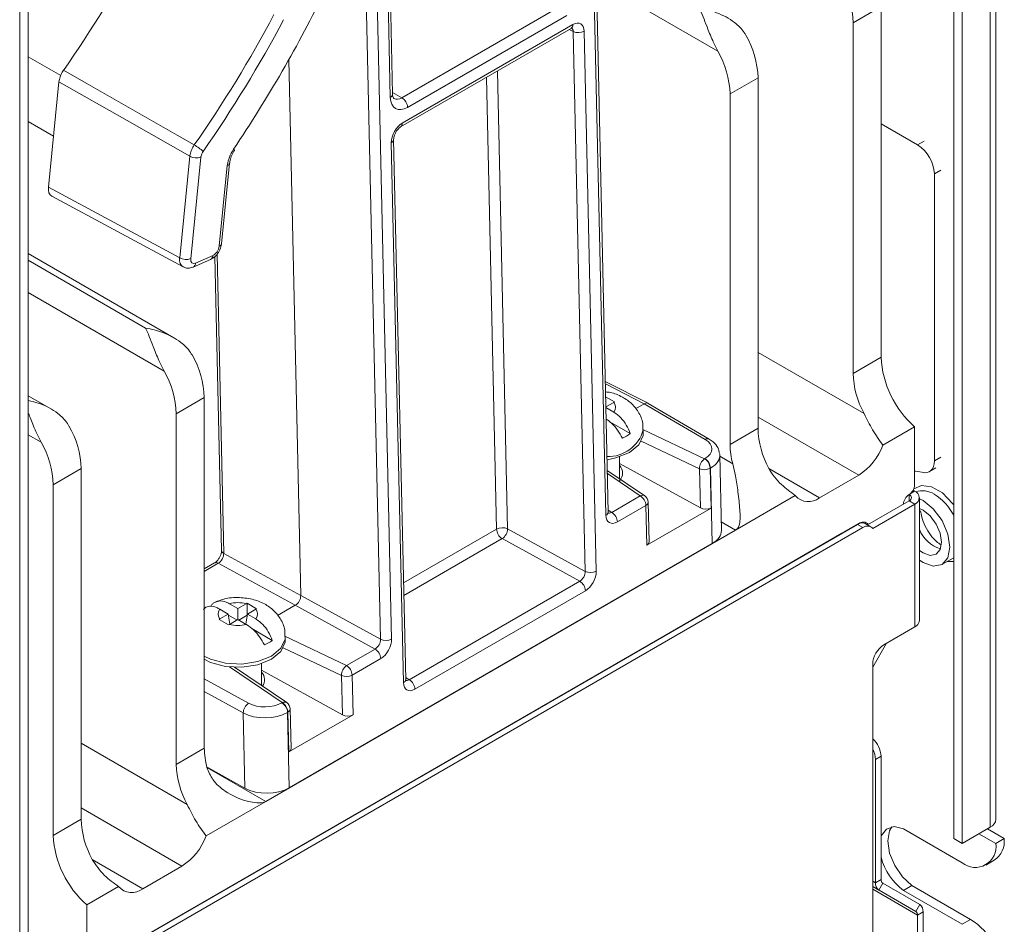
# Paper-space layout 'Sheet5' of a CAD drawing. Units: millimetres. Extents: x 11 to 430, y 2 to 275.
# Drawn here: x 365 to 373, y 211 to 218 of the extents above; entities that cross this region are included whole.
import ezdxf

# ---------------------------------------------------------------- set-up
doc = ezdxf.new("R2010")
doc.units = ezdxf.units.MM

psp = doc.layouts.new('Sheet5')

# ---------------------------------------------------------------- linework, layer by layer
at = {"color": 7, "linetype": 'Continuous', "lineweight": 15}
for p, q in [((372.7258, 212.0042), (372.7258, 223.1418)), ((372.68, 223.078), (372.68, 211.9404)), ((372.3927, 222.9887), (372.3927, 211.8511)), ((372.459, 222.9504), (372.459, 211.8128)), ((369.6439, 214.4036), (369.52, 219.9367)), ((369.6622, 214.4292), (369.5383, 219.9622)), ((367.9406, 217.7027), (367.8971, 219.646)), ((367.9589, 217.7283), (367.9154, 219.6716)), ((367.8632, 213.4244), (367.7393, 218.9575)), ((367.8269, 218.9593), (367.9508, 213.4262)), ((365.0786, 207.3991), (365.0786, 218.6898)), ((365.0123, 207.3608), (365.0123, 218.6515)), ((368.0321, 217.6996), (369.2912, 218.4265)), ((371.8182, 218.4202), (371.5972, 218.2926)), ((371.8182, 218.4202), (371.8182, 215.6514)), ((369.3357, 218.3511), (368.0766, 217.6242)), ((368.0217, 217.47), (369.3692, 218.2478)), ((368.0346, 217.4999), (369.3821, 218.2778)), ((369.4806, 213.9603), (369.3852, 218.2237)), ((369.4728, 218.2255), (369.5682, 213.962)), ((371.5972, 215.5238), (371.5972, 218.2926)), ((367.2328, 213.7696), (367.1381, 218.0002)), ((370.8459, 217.8589), (370.625, 217.7313)), ((370.8459, 217.8589), (370.8459, 215.0901)), ((365.2393, 216.9937), (365.3227, 217.8268)), ((370.625, 214.9625), (370.625, 217.7313)), ((372.107, 217.3281), (371.8182, 217.4948)), ((368.0623, 213.1077), (367.9669, 217.3711)), ((368.044, 213.0821), (367.9486, 217.3455)), ((366.2763, 216.4357), (366.3566, 217.2379)), ((366.4439, 217.2319), (366.3636, 216.4297)), ((366.5889, 216.5279), (366.6526, 217.1641)), ((366.6069, 216.5472), (366.6706, 217.1834)), ((366.6707, 217.1841), (366.6706, 217.1834)), ((372.2396, 214.8343), (372.2396, 217.0985)), ((365.2393, 216.9937), (366.2763, 216.4357)), ((365.2656, 216.923), (366.3029, 216.3649)), ((366.2302, 215.8055), (365.0786, 216.4703)), ((366.402, 216.3951), (366.5397, 216.455)), ((366.5551, 216.4466), (366.6071, 214.1257)), ((366.3828, 216.3633), (366.5204, 216.4232)), ((371.5972, 215.5238), (371.8182, 215.6514)), ((369.978, 215.2879), (369.6391, 215.46)), ((365.2579, 215.2442), (365.0786, 215.3478)), ((366.2497, 215.2056), (366.4707, 215.3331)), ((366.4707, 215.3331), (366.4707, 212.5643)), ((369.6418, 215.3389), (369.7123, 215.2982)), ((369.7058, 215.2945), (369.6436, 215.2586)), ((369.7123, 215.2982), (369.7058, 215.2945)), ((369.8784, 215.2445), (369.9475, 215.2844)), ((370.4282, 215.002), (369.9475, 215.2844)), ((370.4603, 215.0046), (369.9792, 215.2872)), ((366.2497, 212.4368), (366.2497, 215.2056)), ((369.7058, 215.2179), (369.6437, 215.2537)), ((369.8364, 215.0481), (369.674, 215.1419)), ((369.9393, 215.0521), (369.9393, 215.0776)), ((370.625, 214.9625), (370.8459, 215.0901)), ((372.0834, 215.103), (371.8328, 214.9583)), ((372.0834, 215.103), (372.0834, 214.6437)), ((370.557, 214.2835), (370.5437, 214.8792)), ((369.7518, 214.6922), (369.7518, 214.8646)), ((370.3902, 214.4616), (369.7518, 214.8124)), ((370.4231, 214.8499), (370.4259, 214.8515)), ((365.4984, 214.7718), (365.2775, 214.6443)), ((365.4984, 214.7718), (365.4984, 212.0031)), ((369.951, 214.5574), (369.6548, 214.7578)), ((370.3902, 214.4616), (370.3833, 214.7711)), ((370.4705, 214.7761), (370.4676, 214.7744)), ((370.4676, 214.7744), (370.4746, 214.4608)), ((370.4839, 214.1796), (370.4705, 214.7761)), ((371.3321, 214.5417), (371.6414, 214.7203)), ((372.2008, 214.7484), (372.2516, 214.7778)), ((365.2775, 211.8755), (365.2775, 214.6443)), ((372.0827, 214.5941), (372.0708, 214.6008)), ((369.69, 214.4267), (369.9155, 214.5569)), ((369.9854, 214.1948), (369.9784, 214.507)), ((370.6692, 214.2866), (371.1407, 214.5588)), ((371.712, 214.3272), (372.0401, 214.5167)), ((371.7519, 214.2993), (372.0843, 214.4912)), ((372.0843, 214.4912), (372.0401, 214.5167)), ((372.0843, 214.4912), (372.0843, 213.5215)), ((372.1209, 213.5725), (372.1209, 214.5422)), ((369.9601, 214.4815), (369.7346, 214.3513)), ((369.9671, 214.1678), (369.9601, 214.4815)), ((369.9671, 214.1678), (370.4746, 214.4608)), ((371.6414, 214.3375), (365.9846, 211.0719)), ((365.9948, 211.0778), (371.6312, 214.3316)), ((371.6754, 214.3061), (371.6312, 214.3316)), ((371.7379, 214.3123), (371.6937, 214.3378)), ((366.039, 211.0523), (371.6754, 214.3061)), ((366.9568, 212.1435), (370.6692, 214.2866)), ((368.8675, 214.296), (369.4806, 213.9603)), ((371.5088, 214.261), (369.063, 212.849)), ((367.1421, 212.2505), (370.4839, 214.1796)), ((369.4376, 213.8831), (368.8244, 214.2189)), ((366.6246, 214.102), (367.2328, 213.7696)), ((366.5523, 214.0268), (366.4707, 213.9797)), ((367.1898, 213.6924), (366.5816, 214.0248)), ((372.1497, 214.0297), (372.1209, 214.0485)), ((372.2996, 214.0148), (372.388, 214.0659)), ((372.3927, 214.0687), (372.388, 214.0659)), ((368.0901, 213.1052), (369.4376, 213.8831)), ((369.4822, 213.8077), (368.1347, 213.0298)), ((366.8088, 213.7087), (366.8022, 213.7051)), ((366.8088, 213.7087), (366.8839, 213.6653)), ((366.8088, 213.6145), (366.8088, 213.7087)), ((367.2328, 213.7696), (367.8632, 213.4244)), ((366.6607, 213.6234), (366.5944, 213.6617)), ((366.7359, 213.6668), (366.6695, 213.7051)), ((366.8022, 213.7051), (366.7359, 213.6668)), ((366.7359, 213.58), (366.7359, 213.6668)), ((366.8773, 213.6617), (366.811, 213.6234)), ((366.8839, 213.6653), (366.8773, 213.6617)), ((367.05, 213.6117), (367.1898, 213.6924)), ((367.8201, 213.3472), (367.1898, 213.6924)), ((366.5944, 213.5851), (366.5878, 213.5812)), ((366.663, 213.5378), (366.5878, 213.5812)), ((366.6607, 213.6234), (366.5944, 213.5851)), ((366.6728, 213.5436), (366.6607, 213.6234)), ((366.7293, 213.5762), (366.662, 213.6151)), ((366.7359, 213.58), (366.6695, 213.5417)), ((366.8022, 213.5417), (366.7359, 213.58)), ((366.8088, 213.6145), (366.7425, 213.5762)), ((366.7989, 213.5436), (366.811, 213.6234)), ((366.8088, 213.6145), (366.8096, 213.6141)), ((366.8773, 213.5851), (366.811, 213.6234)), ((366.6695, 213.5417), (366.663, 213.5378)), ((367.008, 213.4153), (366.8456, 213.5091)), ((372.0843, 213.5215), (371.8403, 213.3806)), ((367.1109, 213.4193), (367.1109, 213.4448)), ((367.5946, 213.2171), (367.8201, 213.3472)), ((371.8615, 213.3929), (371.7519, 213.203)), ((367.8647, 213.2718), (367.6392, 213.1416)), ((367.1225, 212.9246), (366.7108, 213.2033)), ((366.9234, 213.0594), (366.9234, 213.2318)), ((367.5618, 212.8288), (366.9234, 213.1796)), ((371.7519, 213.2275), (371.7519, 208.8886)), ((367.5618, 212.8288), (367.5548, 213.1383)), ((367.6392, 213.1416), (367.6462, 212.828)), ((367.0842, 212.9224), (367.0871, 212.9241)), ((367.157, 212.562), (367.15, 212.8742)), ((366.7916, 212.2488), (366.7783, 212.8426)), ((367.1317, 212.8486), (367.1288, 212.847)), ((367.1288, 212.847), (367.1421, 212.2505)), ((367.1387, 212.535), (367.1317, 212.8486)), ((367.1387, 212.535), (367.6462, 212.828)), ((368.563, 212.5604), (366.1172, 211.1484)), ((366.2497, 212.4368), (366.4707, 212.5643)), ((371.8182, 212.5013), (371.774, 212.4758)), ((371.774, 212.4758), (371.774, 211.5018)), ((371.8182, 212.5013), (371.8182, 211.5273)), ((366.7916, 212.2488), (366.4994, 212.4117)), ((366.4853, 211.8713), (366.9568, 212.1435)), ((365.2775, 211.8755), (365.4984, 212.0031)), ((372.459, 211.6597), (371.995, 211.9276)), ((372.459, 211.8128), (372.68, 211.9404)), ((372.7905, 211.8511), (372.6579, 211.9276)), ((372.459, 211.8128), (372.3927, 211.8511)), ((372.7242, 211.8128), (372.5916, 211.8894)), ((372.7242, 211.8128), (372.7905, 211.8511)), ((365.9846, 211.4547), (366.2939, 211.6332)), ((372.6465, 211.6411), (372.7128, 211.6794)), ((365.7932, 211.4718), (365.5426, 211.3271)), ((371.8182, 211.5273), (371.774, 211.5018)), ((371.8311, 211.4987), (371.7999, 211.4446)), ((371.8311, 211.4987), (372.1238, 211.3297)), ((371.995, 211.4417), (372.0613, 211.48)), ((372.5253, 211.2121), (372.0613, 211.48)), ((371.7999, 211.4446), (372.0925, 211.2756)), ((371.995, 211.4417), (372.459, 211.1738)), ((365.5426, 210.8678), (365.5426, 211.3271)), ((372.1238, 211.3297), (372.0925, 211.2756)), ((372.1497, 211.2725), (372.1055, 211.247)), ((372.1055, 211.247), (372.1055, 210.8212)), ((372.1497, 211.2725), (372.1497, 210.8467)), ((372.459, 211.1738), (372.5253, 211.2121))]:
    psp.add_line(p, q, dxfattribs=at)
at = {"color": 8, "linetype": 'Continuous', "lineweight": 15}
for p, q in [((370.5282, 218.0679), (369.5683, 218.622)), ((369.3852, 218.2237), (369.3544, 218.2393)), ((365.0786, 218.0242), (365.3363, 217.8755)), ((368.7865, 217.9115), (368.8675, 214.296)), ((368.7799, 214.2943), (368.7, 217.8615)), ((367.9586, 217.7428), (368.0321, 217.6996)), ((365.2797, 217.3978), (365.0786, 217.514)), ((372.107, 217.3281), (372.1578, 217.3574)), ((372.2904, 217.1278), (372.2396, 217.0985)), ((366.5717, 216.4661), (366.6246, 214.102)), ((366.0067, 215.8817), (365.0786, 216.4175)), ((366.1529, 215.5421), (365.0786, 216.1623)), ((370.8459, 215.6898), (371.6839, 215.2061)), ((369.9475, 215.2844), (369.6396, 215.4408)), ((371.6414, 214.7203), (370.8459, 215.1795)), ((365.1807, 214.9809), (365.0786, 215.0398)), ((369.9351, 215.0817), (370.4231, 214.8499)), ((370.3833, 214.7711), (369.9234, 214.9896)), ((370.5439, 214.8692), (370.6464, 214.81)), ((372.2396, 214.8343), (372.2904, 214.8636)), ((369.9155, 214.5569), (369.6554, 214.733)), ((370.9326, 214.7723), (371.3321, 214.5417)), ((372.0393, 214.5162), (372.0393, 214.5672)), ((372.0827, 214.5941), (372.0483, 214.5735)), ((369.6619, 214.4432), (369.69, 214.4267)), ((370.6692, 214.2866), (370.5555, 214.3522)), ((371.6421, 214.3371), (371.6414, 214.3375)), ((368.0453, 213.8702), (368.7799, 214.2943)), ((368.8244, 214.2189), (368.0475, 213.7703)), ((366.5816, 214.0248), (366.4707, 213.9608)), ((367.1067, 213.4489), (367.5946, 213.2171)), ((367.5548, 213.1383), (367.0949, 213.3568)), ((367.0871, 212.9241), (366.6705, 213.2061)), ((366.4707, 213.1118), (366.8214, 212.9198)), ((368.062, 213.1218), (368.0901, 213.1052)), ((366.7783, 212.8426), (366.4707, 213.011)), ((365.4984, 212.6028), (366.3364, 212.119)), ((366.4922, 212.4117), (366.9568, 212.1435)), ((366.2939, 211.6332), (365.4984, 212.0925)), ((365.5851, 211.6852), (365.9846, 211.4547)), ((371.7519, 211.5145), (371.774, 211.5018)), ((371.7999, 211.4446), (371.7519, 211.4723)), ((371.7519, 211.4722), (372.0925, 211.2756)), ((372.1055, 211.247), (371.7519, 211.4511))]:
    psp.add_line(p, q, dxfattribs=at)
at = {"color": 7, "linetype": 'Continuous', "lineweight": 15, "flags": 128}
for points in [[(365.358, 217.9169), (365.5376, 217.8145), (366.2561, 217.4051), (366.3918, 217.3278)], [(366.3566, 217.2379), (365.8614, 217.5199), (365.3227, 217.8268)], [(366.7099, 217.285), (366.71, 217.2852), (366.7093, 217.2871), (366.7067, 217.2902), (366.7022, 217.2944)], [(369.653, 214.8417), (369.7228, 214.8559), (369.8295, 214.899), (369.9042, 214.9606), (369.9379, 215.0332), (369.9393, 215.0521)], [(372.1409, 214.7432), (372.1614, 214.7398), (372.1804, 214.741), (372.1975, 214.7467), (372.2121, 214.7568), (372.2239, 214.771), (372.2325, 214.789), (372.2378, 214.8103), (372.2396, 214.8343)], [(372.1409, 214.7432), (372.09, 214.7521), (372.0834, 214.7525)], [(372.1209, 214.5339), (372.1497, 214.5196), (372.2308, 214.4541), (372.2997, 214.3613), (372.3456, 214.2552), (372.3618, 214.1522), (372.3456, 214.0678), (372.2997, 214.0148), (372.2308, 214.0015), (372.1497, 214.0297), (372.1497, 214.0297)], [(372.1209, 214.4563), (372.1497, 214.4431), (372.2055, 214.398), (372.2528, 214.3342), (372.2844, 214.2613), (372.2955, 214.1904), (372.2844, 214.1324), (372.2528, 214.096), (372.2055, 214.0868), (372.1497, 214.1062), (372.1209, 214.1261)], [(366.4707, 213.2662), (366.5208, 213.2419), (366.6388, 213.2102), (366.7686, 213.2036), (366.8944, 213.2231), (367.001, 213.2662), (367.0757, 213.3278), (367.1094, 213.4004), (367.1109, 213.4193)], [(371.995, 211.9276), (371.9211, 211.945), (371.8599, 211.9261), (371.8196, 211.8734), (371.8182, 211.8699)], [(372.0613, 211.48), (371.9873, 211.5479), (371.9262, 211.6374), (371.8859, 211.7366), (371.8718, 211.8323), (371.8859, 211.9117), (371.9044, 211.9436)]]:
    psp.add_lwpolyline(points, dxfattribs=at)
at = {"color": 8, "linetype": 'Continuous', "lineweight": 15, "flags": 128}
for points in [[(372.0764, 214.6123), (372.1368, 214.6396), (372.2171, 214.6291), (372.3032, 214.5794), (372.3834, 214.4972), (372.3927, 214.4849)], [(372.3927, 214.0389), (372.3448, 214.0374), (372.3399, 214.0381)], [(367.1109, 213.4452), (367.1094, 213.4259), (367.0757, 213.3533), (367.001, 213.2917), (366.8944, 213.2486), (366.7686, 213.2291), (366.6388, 213.2357), (366.5208, 213.2674), (366.4707, 213.2917)]]:
    psp.add_lwpolyline(points, dxfattribs=at)
at = {"color": 7, "linetype": 'Continuous', "lineweight": 15}
for centre, radius, start, end in [((357.2353, 223.6026), 9.915, 325.00869, 331.75643), ((370.8826, 218.2692), 0.7151, 1.87166, 30.22203), ((357.8707, 223.2359), 10.6441, 326.06891, 333.89477), ((358.2248, 223.0315), 9.9615, 325.07026, 332.00998), ((358.2062, 223.0423), 10.0693, 325.07026, 332.00998), ((369.4272, 218.3129), 0.0986, 244.7774, 297.52805), ((370.1313, 217.8355), 0.7151, 1.87166, 30.22203), ((369.9103, 217.708), 0.7151, 1.87166, 30.22203), ((367.9805, 217.6183), 0.0963, 3.51411, 57.64073), ((366.1859, 216.973), 0.4102, 47.80054, 59.87857), ((371.9518, 217.0854), 0.2882, 2.60548, 57.39452), ((366.407, 217.3339), 0.1084, 242.29706, 289.88065), ((366.3267, 216.5317), 0.1084, 242.29706, 289.88065), ((365.756, 215.3098), 0.7151, 1.87166, 30.22203), ((372.6008, 215.6915), 0.7836, 182.93516, 228.6761), ((365.5351, 215.1822), 0.7151, 1.87166, 30.22203), ((372.3015, 215.5452), 0.7046, 181.73566, 208.76562), ((369.6627, 215.2562), 0.0576, 318.34406, 41.65594), ((364.7838, 214.7485), 0.7151, 1.87166, 30.22203), ((369.6447, 215.3087), 0.3235, 293.64702, 306.34761), ((371.5502, 215.1114), 0.7046, 181.73566, 208.76562), ((364.5628, 214.6209), 0.7151, 1.87166, 30.22203), ((371.2198, 214.9685), 0.5948, 180.57589, 195.45521), ((371.3828, 215.1242), 0.4796, 302.63797, 339.77289), ((370.4866, 214.7683), 0.1034, 127.93322, 178.47028), ((370.3715, 214.7685), 0.0963, 3.51411, 57.64073), ((370.3744, 214.7702), 0.0963, 3.51411, 57.64073), ((370.4219, 214.8629), 0.0996, 247.19113, 297.36265), ((371.9874, 214.6481), 0.0961, 302.60548, 357.39452), ((372.0909, 214.4862), 0.0961, 122.60548, 177.39452), ((372.0303, 214.5423), 0.0274, 291.03999, 70.74622), ((372.0646, 214.5423), 0.0548, 291.03999, 70.74622), ((371.9929, 214.1881), 0.4544, 28.36987, 57.20363), ((369.864, 214.4756), 0.0963, 3.51411, 57.64073), ((369.9159, 214.5056), 0.0625, 1.28226, 55.90486), ((371.2451, 214.6481), 0.1374, 220.5328, 309.24817), ((369.6385, 214.3454), 0.0963, 3.51411, 57.64073), ((371.6678, 214.2802), 0.0632, 65.84324, 125.46722), ((371.6762, 214.2952), 0.0548, 40.37081, 129.41016), ((368.8254, 214.2068), 0.0986, 64.7774, 117.52805), ((368.876, 214.3002), 0.0963, 183.51411, 237.64073), ((368.7707, 214.2994), 0.0968, 303.69857, 358.02206), ((371.7101, 214.2635), 0.055, 40.5328, 129.24817), ((369.5227, 214.0495), 0.0986, 244.7774, 297.52805), ((369.3861, 213.8018), 0.0963, 3.51411, 57.64073), ((366.7359, 213.4529), 0.2607, 75.26022, 104.73978), ((366.6375, 213.6234), 0.0576, 138.34406, 221.65594), ((366.8343, 213.6234), 0.0576, 318.34406, 41.65594), ((372.0585, 213.5787), 0.0627, 294.31145, 354.36841), ((366.7359, 213.7939), 0.2607, 255.26022, 284.73978), ((366.8163, 213.6759), 0.3235, 293.64702, 306.34761), ((367.9052, 213.5136), 0.0986, 244.7774, 297.52805), ((367.7686, 213.2659), 0.0963, 3.51411, 57.64073), ((371.9438, 213.2188), 0.1921, 122.60548, 177.39452), ((367.6582, 213.1355), 0.1034, 127.93322, 178.47028), ((367.5431, 213.1357), 0.0963, 3.51411, 57.64073), ((367.5934, 213.23), 0.0996, 247.19113, 297.36265), ((368.0386, 213.0239), 0.0963, 3.51411, 57.64073), ((366.8751, 212.8392), 0.0968, 123.69857, 178.02206), ((367.0327, 212.8411), 0.0963, 3.51411, 57.64073), ((367.0356, 212.8427), 0.0963, 3.51411, 57.64073), ((367.0875, 212.8728), 0.0625, 1.28226, 55.90486), ((371.6225, 212.4913), 0.1959, 2.93516, 48.6761), ((367.0655, 212.5703), 0.5948, 180.57589, 195.45521), ((371.5968, 212.4702), 0.1773, 1.80988, 28.97376), ((366.954, 212.4581), 0.7046, 181.73566, 208.76562), ((366.2027, 212.0244), 0.7046, 181.73566, 208.76562), ((372.6476, 212.012), 0.0786, 294.37466, 354.3052), ((366.0601, 211.9156), 0.7836, 182.93516, 228.6761), ((366.0353, 212.0371), 0.4796, 302.63797, 339.77289), ((372.6121, 211.8284), 0.1798, 304.05635, 7.25583), ((372.5625, 211.7866), 0.1638, 230.79671, 9.21404), ((372.2838, 211.8273), 0.4818, 194.89524, 233.16691), ((365.8976, 211.5611), 0.1374, 220.5328, 309.24817), ((371.8366, 211.4956), 0.0629, 174.37962, 234.30196), ((371.8495, 211.5242), 0.0314, 174.37962, 234.30196), ((372.0871, 211.2786), 0.0629, 354.37962, 54.30196), ((372.0742, 211.25), 0.0314, 354.37962, 54.30196), ((372.2148, 210.7266), 0.5763, 2.60548, 57.39452)]:
    psp.add_arc(centre, radius, start, end, dxfattribs=at)
at = {"color": 8, "linetype": 'Continuous', "lineweight": 15}
for centre, radius, start, end in [((369.3517, 218.2732), 0.0308, 304.65274, 8.65445), ((367.9285, 217.7307), 0.0304, 293.30475, 355.49126), ((368.0041, 217.4953), 0.0309, 305.09333, 8.60851), ((367.9374, 217.3729), 0.0295, 292.23394, 356.80749), ((366.6453, 217.189), 0.026, 286.44904, 347.50927), ((366.5815, 216.5528), 0.026, 286.44904, 347.50927), ((366.5031, 216.4554), 0.0365, 298.24799, 359.38617), ((366.3655, 216.3955), 0.0365, 298.25494, 359.38566), ((369.6619, 215.1549), 0.2879, 268.11784, 344.50776), ((370.4464, 214.9769), 0.0309, 63.37739, 126.00365), ((369.9337, 214.5279), 0.0342, 59.64154, 121.98317), ((372.1474, 214.4279), 0.1692, 57.18532, 108.88456), ((369.9486, 214.509), 0.0298, 292.57908, 356.21692), ((369.6318, 214.4316), 0.0304, 293.30475, 355.49126), ((372.3692, 214.3938), 0.268, 202.13056, 252.14499), ((366.6366, 214.1292), 0.0297, 186.78699, 246.20468), ((366.5651, 213.9995), 0.0301, 56.86747, 115.21133), ((368.0328, 213.1095), 0.0296, 292.26393, 356.53207), ((367.1052, 212.8941), 0.035, 60.43584, 121.18887), ((367.1194, 212.8768), 0.0307, 293.58112, 355.21488)]:
    psp.add_arc(centre, radius, start, end, dxfattribs=at)
at = {"color": 7, "linetype": 'Continuous', "lineweight": 15}
for centre, major_axis, ratio, start_param, end_param in [((369.3844, 218.1744), (0.06, 0.1097), 0.592115, 5.484427, 7.054919), ((368.0732, 217.7793), (0.09, 0.1645), 0.592115, 2.342835, 3.913326), ((368.037, 217.3965), (0.06, 0.1097), 0.592476, 0.772021, 2.342513), ((365.327, 217.0319), (0.0625, 0.1083), 0.577211, 2.234166, 3.158912), ((366.545, 216.5088), (0.0312, 0.0541), 0.577552, 3.804815, 5.375307), ((366.4074, 216.4489), (0.0313, 0.0541), 0.577211, 2.234166, 3.804658), ((369.9486, 215.2327), (0.03, 0.0548), 0.592115, 6.265048, 7.054919), ((370.2934, 214.9267), (0.1875, 0.0014), 0.572228, 5.493613, 7.046956), ((369.5567, 214.7447), (0.2188, -0.0128), 0.611298, 5.847865, 6.789827), ((370.4304, 214.4895), (0.0625, -0.0036), 0.611298, 4.050891, 5.534421), ((369.7323, 214.4547), (0.06, 0.1097), 0.592115, 2.342835, 3.913326), ((370.307, 214.2817), (0.25, -0.0001), 0.577288, 5.49813, 6.296278), ((369.9228, 214.1965), (0.0625, -0.0036), 0.611298, 5.534421, 6.332569), ((366.5812, 214.0761), (0.03, 0.0548), 0.572955, 3.913827, 5.484319), ((369.4357, 213.9352), (0.03, 0.0548), 0.612718, 3.913332, 5.483824), ((369.4798, 213.911), (0.06, 0.1097), 0.592476, 3.913614, 5.484106), ((367.1886, 213.7441), (0.03, 0.0548), 0.592476, 3.913614, 5.484106), ((367.8182, 213.3994), (0.03, 0.0548), 0.612718, 3.913332, 5.483824), ((367.8624, 213.3752), (0.06, 0.1097), 0.592476, 3.913614, 5.484106), ((366.7282, 213.1119), (0.2188, -0.0128), 0.611298, 5.933847, 6.789827), ((368.1324, 213.1332), (0.06, 0.1097), 0.592115, 2.342835, 3.913326), ((366.9516, 212.9976), (0.1875, 0.0014), 0.572228, 3.94027, 5.493613), ((366.952, 212.9463), (0.25, 0.0028), 0.569682, 3.93807, 5.491413), ((367.6019, 212.8567), (0.0625, -0.0036), 0.611298, 4.050891, 5.534421), ((367.0944, 212.5637), (0.0625, -0.0036), 0.611298, 5.534421, 6.332569), ((366.9653, 212.3526), (0.25, -0.0001), 0.577288, 3.944787, 5.49813)]:
    psp.add_ellipse(centre, major_axis=major_axis, ratio=ratio, start_param=start_param, end_param=end_param, dxfattribs=at)
at = {"color": 8, "linetype": 'Continuous', "lineweight": 15}
for centre, major_axis, ratio, start_param, end_param in [((369.3402, 218.1986), (0.0317, 0.054), 0.591663, 5.502531, 6.320005), ((368.029, 217.8035), (0.0583, 0.1106), 0.591711, 3.120686, 3.904289), ((366.3632, 216.4744), (0.0609, 0.1092), 0.576067, 2.225471, 3.1595), ((370.2937, 214.8755), (0.25, 0.0028), 0.569682, 5.491413, 6.341006), ((369.6881, 214.4788), (0.0283, 0.0558), 0.591128, 3.09822, 3.895291), ((368.0882, 213.1574), (0.0283, 0.0558), 0.591128, 3.09822, 3.895291)]:
    psp.add_ellipse(centre, major_axis=major_axis, ratio=ratio, start_param=start_param, end_param=end_param, dxfattribs=at)
at = {"color": 7, "linetype": 'Continuous', "lineweight": 15}
for points, knots in [([(370.3819, 218.4075), (370.382, 218.4072), (370.4014, 218.3676), (370.4333, 218.2879), (370.4805, 218.1629), (370.5141, 218.0959), (370.5282, 218.0679)], [0, 0, 0, 0, 0.00361, 0.488159, 0.786379, 1, 1, 1, 1]), ([(370.7491, 218.1955), (370.7452, 218.2021), (370.7226, 218.2401), (370.6706, 218.2912), (370.5934, 218.3402), (370.5005, 218.3814), (370.428, 218.3999), (370.3824, 218.4074), (370.3819, 218.4075)], [0, 0, 0, 0, 0.052513, 0.302576, 0.486878, 0.676262, 0.996398, 1, 1, 1, 1]), ([(369.3692, 218.2478), (369.3722, 218.2492), (369.3772, 218.2515), (369.3769, 218.2513), (369.3768, 218.2512)], [0, 0, 0, 0, 0.596514, 1, 1, 1, 1]), ([(365.3227, 217.8268), (365.3249, 217.8393), (365.3293, 217.8642), (365.344, 217.8957), (365.3548, 217.9121), (365.358, 217.9169)], [0, 0, 0, 0, 0.414264, 0.828529, 1, 1, 1, 1]), ([(367.9692, 217.6938), (367.969, 217.6939), (367.9677, 217.6942), (367.9643, 217.6976), (367.9594, 217.7151), (367.959, 217.7263), (367.9589, 217.7283)], [0, 0, 0, 0, 0.097941, 0.569036, 0.923907, 1, 1, 1, 1]), ([(367.9669, 217.3711), (367.9671, 217.3758), (367.9674, 217.3855), (367.9728, 217.406), (367.9829, 217.4281), (367.9964, 217.4481), (368.0108, 217.4628), (368.0182, 217.4677), (368.0217, 217.47)], [0, 0, 0, 0, 0.156459, 0.32156, 0.500893, 0.688008, 0.854479, 1, 1, 1, 1]), ([(366.3566, 217.2379), (366.3573, 217.2429), (366.3597, 217.26), (366.3697, 217.2918), (366.3845, 217.3158), (366.3918, 217.3278)], [0, 0, 0, 0, 0.169588, 0.584796, 1, 1, 1, 1]), ([(366.6526, 217.1641), (366.653, 217.167), (366.6554, 217.1881), (366.6668, 217.2336), (366.6899, 217.2732), (366.7022, 217.2944)], [0, 0, 0, 0, 0.068889, 0.500567, 1, 1, 1, 1]), ([(366.6715, 217.1841), (366.6717, 217.1881), (366.6725, 217.203), (366.6832, 217.2368), (366.6978, 217.2676), (366.7085, 217.2825), (366.7101, 217.2848)], [0, 0, 0, 0, 0.140764, 0.523402, 0.928388, 1, 1, 1, 1]), ([(366.4615, 217.2769), (366.4578, 217.2709), (366.4504, 217.2589), (366.4454, 217.243), (366.4443, 217.2344), (366.4439, 217.2319)], [0, 0, 0, 0, 0.415205, 0.83041, 1, 1, 1, 1]), ([(366.5204, 216.4232), (366.5318, 216.4296), (366.5558, 216.4431), (366.5846, 216.4786), (366.6019, 216.5154), (366.6056, 216.539), (366.6069, 216.5472)], [0, 0, 0, 0, 0.257055, 0.539272, 0.84002, 1, 1, 1, 1]), ([(366.3046, 216.3653), (366.3129, 216.3615), (366.3306, 216.3533), (366.3586, 216.3546), (366.3755, 216.3607), (366.3828, 216.3633)], [0, 0, 0, 0, 0.332927, 0.711332, 1, 1, 1, 1]), ([(366.0067, 215.8817), (366.0068, 215.8814), (366.0262, 215.8418), (366.0581, 215.7621), (366.1052, 215.6372), (366.1389, 215.5701), (366.1529, 215.5421)], [0, 0, 0, 0, 0.00361, 0.488159, 0.786379, 1, 1, 1, 1]), ([(366.3739, 215.6697), (366.37, 215.6763), (366.3473, 215.7144), (366.2754, 215.7851), (366.151, 215.849), (366.0528, 215.8742), (366.0072, 215.8816), (366.0067, 215.8817)], [0, 0, 0, 0, 0.052576, 0.302934, 0.675878, 0.996393, 1, 1, 1, 1]), ([(369.935, 215.0779), (369.9361, 215.091), (369.9398, 215.1371), (369.9093, 215.2109), (369.8523, 215.2862), (369.7734, 215.3404), (369.7009, 215.3719), (369.6534, 215.3762), (369.641, 215.3773)], [0, 0, 0, 0, 0.084773, 0.299348, 0.498207, 0.700539, 0.921859, 1, 1, 1, 1]), ([(365.4016, 215.1084), (365.3977, 215.115), (365.3751, 215.1531), (365.303, 215.2232), (365.1925, 215.2832), (365.1093, 215.302), (365.0786, 215.309)], [0, 0, 0, 0, 0.058784, 0.338706, 0.755689, 1, 1, 1, 1]), ([(365.0786, 215.2149), (365.0841, 215.202), (365.1018, 215.1606), (365.1331, 215.0751), (365.1667, 215.0086), (365.1807, 214.9809)], [0, 0, 0, 0, 0.20796, 0.669435, 1, 1, 1, 1]), ([(369.8364, 215.0481), (369.827, 215.0713), (369.808, 215.1176), (369.7625, 215.1762), (369.7264, 215.2058), (369.7072, 215.2171), (369.7058, 215.2179)], [0, 0, 0, 0, 0.32331, 0.646622, 0.97352, 1, 1, 1, 1]), ([(371.8328, 214.9583), (371.8048, 214.9967), (371.7511, 215.0704), (371.7056, 215.1622), (371.6839, 215.2061)], [0, 0, 0, 0, 0.521385, 1, 1, 1, 1]), ([(369.7745, 215.0123), (369.7625, 215.034), (369.7386, 215.0772), (369.692, 215.1309), (369.66, 215.1536), (369.6458, 215.1637)], [0, 0, 0, 0, 0.356397, 0.712795, 1, 1, 1, 1]), ([(370.5413, 214.89), (370.5381, 214.9065), (370.5312, 214.9418), (370.4983, 214.9795), (370.4709, 214.9976), (370.4603, 215.0046)], [0, 0, 0, 0, 0.350287, 0.748764, 1, 1, 1, 1]), ([(370.6692, 214.2866), (370.6755, 214.2915), (370.6915, 214.304), (370.7021, 214.3386), (370.7052, 214.3866), (370.7015, 214.469), (370.6896, 214.5778), (370.6709, 214.7063), (370.6539, 214.7784), (370.6464, 214.81)], [0, 0, 0, 0, 0.050519, 0.127382, 0.24522, 0.366078, 0.62368, 0.835002, 1, 1, 1, 1]), ([(370.9326, 214.7724), (370.9461, 214.7499), (370.9737, 214.7043), (371.0441, 214.6299), (371.103, 214.5865), (371.1407, 214.5588)], [0, 0, 0, 0, 0.258242, 0.525579, 1, 1, 1, 1]), ([(369.6636, 214.419), (369.6637, 214.4189), (369.6649, 214.4179), (369.6625, 214.4211), (369.6623, 214.427), (369.6622, 214.4292)], [0, 0, 0, 0, 0.037708, 0.642753, 1, 1, 1, 1]), ([(372.2918, 214.1697), (372.2798, 214.178), (372.2527, 214.1968), (372.2068, 214.2487), (372.1655, 214.3159), (372.1381, 214.3849), (372.133, 214.4221), (372.1309, 214.4379)], [0, 0, 0, 0, 0.166615, 0.37652, 0.600667, 0.829886, 1, 1, 1, 1]), ([(366.6071, 214.1257), (366.6069, 214.121), (366.6066, 214.1113), (366.6012, 214.0908), (366.5911, 214.0687), (366.5775, 214.0487), (366.5632, 214.0339), (366.5557, 214.0291), (366.5523, 214.0268)], [0, 0, 0, 0, 0.156459, 0.32156, 0.500893, 0.688008, 0.854479, 1, 1, 1, 1]), ([(366.6695, 213.7051), (366.6608, 213.7096), (366.6322, 213.7245), (366.5859, 213.7308), (366.5471, 213.7164), (366.5307, 213.699), (366.5257, 213.6937)], [0, 0, 0, 0, 0.160822, 0.523066, 0.85567, 1, 1, 1, 1]), ([(367.1066, 213.4451), (367.1076, 213.4582), (367.1114, 213.5042), (367.0809, 213.5782), (367.0238, 213.6531), (366.9452, 213.7086), (366.8473, 213.7455), (366.7317, 213.7578), (366.6312, 213.7483), (366.5788, 213.7246), (366.563, 213.7174)], [0, 0, 0, 0, 0.055067, 0.194452, 0.323627, 0.455059, 0.598825, 0.758166, 0.927005, 1, 1, 1, 1]), ([(366.5944, 213.6617), (366.5857, 213.6663), (366.5574, 213.6813), (366.5139, 213.6893), (366.4803, 213.6778), (366.4676, 213.6626), (366.4637, 213.658)], [0, 0, 0, 0, 0.160822, 0.523066, 0.85567, 1, 1, 1, 1]), ([(367.008, 213.4153), (366.9985, 213.4385), (366.9796, 213.4848), (366.934, 213.5434), (366.898, 213.573), (366.8788, 213.5843), (366.8773, 213.5851)], [0, 0, 0, 0, 0.32331, 0.646622, 0.97352, 1, 1, 1, 1]), ([(366.946, 213.3795), (366.9341, 213.4013), (366.9102, 213.4447), (366.8602, 213.5008), (366.8229, 213.5296), (366.8036, 213.5409), (366.8022, 213.5417)], [0, 0, 0, 0, 0.32331, 0.646622, 0.97352, 1, 1, 1, 1]), ([(368.0637, 213.0975), (368.0638, 213.0975), (368.065, 213.0964), (368.0626, 213.0996), (368.0624, 213.1055), (368.0623, 213.1077)], [0, 0, 0, 0, 0.037708, 0.642753, 1, 1, 1, 1]), ([(366.4922, 212.4118), (366.5057, 212.3786), (366.5358, 212.3047), (366.6449, 212.2099), (366.7645, 212.1545), (366.868, 212.1328), (366.9243, 212.1295), (366.9497, 212.1404), (366.9568, 212.1435)], [0, 0, 0, 0, 0.187667, 0.417784, 0.727257, 0.840536, 0.954944, 1, 1, 1, 1]), ([(366.4853, 211.8713), (366.4573, 211.9097), (366.4036, 211.9834), (366.3581, 212.0751), (366.3364, 212.119)], [0, 0, 0, 0, 0.521385, 1, 1, 1, 1]), ([(365.5851, 211.6853), (365.6156, 211.641), (365.6737, 211.5565), (365.7547, 211.4991), (365.7932, 211.4718)], [0, 0, 0, 0, 0.524563, 1, 1, 1, 1])]:
    psp.add_open_spline(points, degree=3, knots=knots, dxfattribs=at)

doc.saveas('drawing.dxf')
